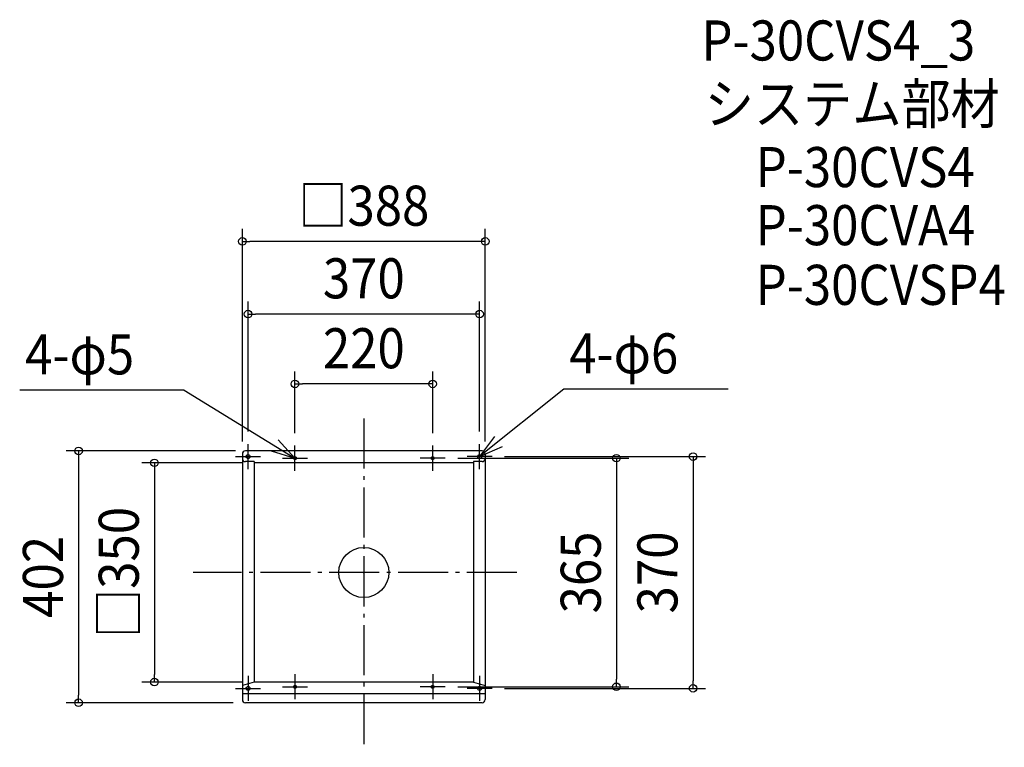
# Model space of a CAD drawing. Extents: x -550 to 1023, y -279 to 883.
import ezdxf
from ezdxf.enums import TextEntityAlignment as Align

# ---------------------------------------------------------------- set-up
doc = ezdxf.new("R2010")
doc.units = 0
doc.header["$LTSCALE"] = 20
doc.header["$PDMODE"] = 3
doc.header["$PDSIZE"] = -2
doc.linetypes.add('DASHDOT', pattern=[5.5, 4, -0.6, 0.3, -0.6])
doc.layers.get('DEFPOINTS').update_dxf_attribs({"linetype": 'CONTINUOUS'})
for name, color, linetype in [('ARRANGE', 1, 'CONTINUOUS'), ('BASIS', 6, 'DASHDOT'), ('DETAIL', 5, 'CONTINUOUS'), ('ETC', 61, 'CONTINUOUS'), ('FIX', 11, 'CONTINUOUS'), ('NOTE', 4, 'CONTINUOUS'), ('OUTLINE', 3, 'CONTINUOUS'), ('SIZE', 30, 'CONTINUOUS')]:
    doc.layers.add(name, color=color, linetype=linetype)
doc.styles.get("Standard").update_dxf_attribs({"font": 'SIMPLEX.shx', "width": 0.9, "height": 64, "bigfont": 'BIGFONT.shx'})

msp = doc.modelspace()

# ---------------------------------------------------------------- linework, layer by layer
at = {"layer": 'ARRANGE', "color": 1, "linetype": 'CONTINUOUS'}
msp.add_circle((0, 0), 40, dxfattribs=at)
msp.add_point((0, 0), dxfattribs=at)
at = {"layer": 'BASIS', "color": 6, "linetype": 'DASHDOT'}
for p, q in [((0, 245.934461), (0, -279.129323)), ((244.6617, 0), (-272.417994, 0))]:
    msp.add_line(p, q, dxfattribs=at)
at = {"layer": 'DEFPOINTS', "color": 30, "linetype": 'CONTINUOUS'}
for p in [(-194, 528.631863), (-185, 412.664753), (-110, 301.032358), (-185, 205), (185, 205), (-194, 189), (-185, 194), (-110, 202.5), (110, 202.5), (194, 189), (-175, 175), (130, 182.5), (205, 185), (-334.564886, -175), (-175, -175), (130, -182.5), (205, -185), (403.559596, -182.5), (526.097776, -185), (-455.665109, -208), (-189, -208)]:
    msp.add_point(p, dxfattribs=at)
at = {"layer": 'DETAIL', "color": 5, "linetype": 'CONTINUOUS'}
for p, q in [((-194, 189), (-194, 182)), ((189, 194), (-189, 194)), ((194, 189), (194, 182)), ((-194, 182), (-194, -203)), ((-175, 177), (-189, 177)), ((-175, 177), (-175, -175)), ((175, 175), (-175, 175)), ((175, 177), (175, -175)), ((189, 177), (175, 177)), ((194, 182), (194, -203)), ((-175, -175), (-194, -180.692912)), ((175, -175), (-175, -175)), ((175, -175), (194, -180.692912)), ((194, -194), (-194, -194)), ((189, -208), (-189, -208))]:
    msp.add_line(p, q, dxfattribs=at)
for centre, start, end in [((-189, 189), 90, 180), ((189, 189), 0, 90), ((-189, 182), 180, 270), ((189, 182), 270, 0), ((-189, -203), 180, 270), ((189, -203), 270, 0)]:
    msp.add_arc(centre, 5, start, end, dxfattribs=at)
at = {"layer": 'FIX', "color": 11, "linetype": 'CONTINUOUS'}
for centre, radius in [((-185, 185), 3), ((-110, 182.5), 2.5), ((110, 182.5), 2.5), ((185, 185), 3), ((-185, -185), 3), ((-110, -182.5), 2.5), ((110, -182.5), 2.5), ((185, -185), 3)]:
    msp.add_circle(centre, radius, dxfattribs=at)
at = {"layer": 'NOTE', "color": 4, "linetype": 'CONTINUOUS'}
for p, q in [((-287.016245, 290.886966), (-549.812238, 290.886966)), ((-287.016245, 290.886966), (-110, 182.5)), ((319.515955, 292.511136), (185, 185)), ((582.311947, 292.511136), (319.515955, 292.511136)), ((-185, 165), (-185, 205)), ((-110, 182.5), (-137.094493, 211.925982)), ((208.69268, 217.228201), (185, 185)), ((185, 165), (185, 205)), ((-148.177511, 194.436401), (-110, 182.5)), ((-110, 162.5), (-110, 202.5)), ((110, 162.5), (110, 202.5)), ((185, 185), (221.632563, 201.0641)), ((-205, 185), (-165, 185)), ((-130, 182.5), (-90, 182.5)), ((130, 182.5), (90, 182.5)), ((205, 185), (165, 185)), ((-185, -165), (-185, -205)), ((-110, -162.5), (-110, -202.5)), ((110, -162.5), (110, -202.5)), ((185, -165), (185, -205)), ((-205, -185), (-165, -185)), ((-130, -182.5), (-90, -182.5)), ((130, -182.5), (90, -182.5)), ((205, -185), (165, -185))]:
    msp.add_line(p, q, dxfattribs=at)
at = {"layer": 'OUTLINE', "color": 3, "linetype": 'CONTINUOUS'}
for p, q in [((-194, 189), (-194, 182)), ((189, 194), (-189, 194)), ((194, 189), (194, 182)), ((-194, 182), (-194, -203)), ((194, 182), (194, -203)), ((189, -208), (-189, -208))]:
    msp.add_line(p, q, dxfattribs=at)
for centre, start, end in [((-189, 189), 90, 180), ((189, 189), 0, 90), ((-189, -203), 180, 270), ((189, -203), 270, 0)]:
    msp.add_arc(centre, 5, start, end, dxfattribs=at)
at = {"layer": 'SIZE', "color": 30, "linetype": 'CONTINUOUS'}
for p, q in [((-194, 209), (-194, 548.631863)), ((194, 209), (194, 548.631863)), ((-194, 528.631863), (-182, 528.631863)), ((182, 528.631863), (-182, 528.631863)), ((194, 528.631863), (182, 528.631863)), ((-185, 225), (-185, 432.664753)), ((185, 225), (185, 432.664753)), ((-185, 412.664753), (-173, 412.664753)), ((173, 412.664753), (-173, 412.664753)), ((185, 412.664753), (173, 412.664753)), ((-110, 222.5), (-110, 321.032358)), ((110, 222.5), (110, 321.032358)), ((-110, 301.032358), (-98, 301.032358)), ((98, 301.032358), (-98, 301.032358)), ((110, 301.032358), (98, 301.032358)), ((-205, 194), (-475.665109, 194)), ((-455.665109, 194), (-455.665109, 182)), ((-455.665109, 182), (-455.665109, -196)), ((-195, 175), (-354.564886, 175)), ((-334.564886, 175), (-334.564886, 163)), ((150, 182.5), (423.559596, 182.5)), ((225, 185), (546.097776, 185)), ((403.559596, 182.5), (403.559596, 170.5)), ((526.097776, 185), (526.097776, 173)), ((-334.564886, 163), (-334.564886, -163)), ((403.559596, 170.5), (403.559596, -170.5)), ((526.097776, 173), (526.097776, -173)), ((-334.564886, -175), (-334.564886, -163)), ((403.559596, -182.5), (403.559596, -170.5)), ((526.097776, -185), (526.097776, -173)), ((-195, -175), (-354.564886, -175)), ((150, -182.5), (423.559596, -182.5)), ((225, -185), (546.097776, -185)), ((-455.665109, -208), (-455.665109, -196)), ((-209, -208), (-475.665109, -208))]:
    msp.add_line(p, q, dxfattribs=at)
for centre in [(-194, 528.631863), (194, 528.631863), (-185, 412.664753), (185, 412.664753), (-110, 301.032358), (110, 301.032358), (-455.665109, 194), (526.097776, 185), (-334.564886, 175), (403.559596, 182.5), (-334.564886, -175), (403.559596, -182.5), (526.097776, -185), (-455.665109, -208)]:
    msp.add_circle(centre, 6, dxfattribs=at)

# ---------------------------------------------------------------- texts
at = {"layer": 'ETC', "color": 61, "linetype": 'CONTINUOUS', "width": 0.9}
for s, p in [('P-30CVS4_3', (539.319247, 817.437152)), ('システム部材', (544.683474, 716.381934)), ('P-30CVS4', (625.999321, 615.268265)), ('P-30CVA4', (625.999321, 522.555742)), ('P-30CVSP4', (625.999321, 427.26787))]:
    msp.add_text(s, height=64, dxfattribs=at).set_placement(p)
at = {"layer": 'NOTE', "color": 4, "linetype": 'CONTINUOUS', "width": 0.9}
for s, p in [('4-φ5', (-541.145867, 316.24736)), ('4-φ6', (328.182326, 317.87153))]:
    msp.add_text(s, height=64, dxfattribs=at).set_placement(p)
at = {"layer": 'SIZE', "color": 30, "linetype": 'CONTINUOUS', "width": 0.9}
for s, p in [('□388', (0, 553.631863)), ('370', (0, 437.664753)), ('220', (0, 326.032358))]:
    msp.add_text(s, height=64, dxfattribs=at).set_placement(p, align=Align.CENTER)
for s, p in [('□350', (-359.564886, 0)), ('402', (-480.665109, -7)), ('365', (378.559596, 0)), ('370', (501.097776, 0))]:
    msp.add_text(s, height=64, rotation=90, dxfattribs=at).set_placement(p, align=Align.CENTER)

doc.saveas('drawing.dxf')
